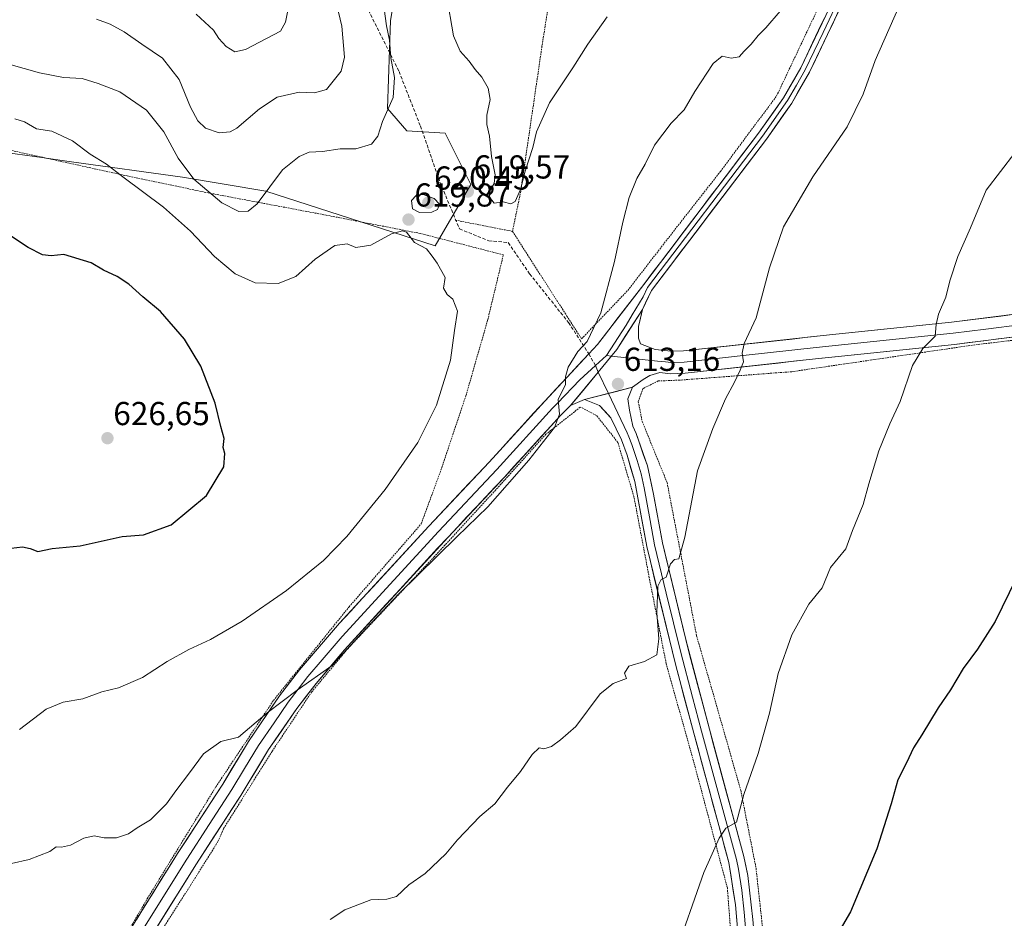
# Model space of a CAD drawing. Units: metres. Extents: x 610335 to 613772, y 4761709 to 4764078.
# Drawn here: x 610810 to 611107, y 4762251 to 4762522 of the extents above; entities that cross this region are included whole.
import ezdxf
from ezdxf.enums import TextEntityAlignment as Align

# ---------------------------------------------------------------- set-up
doc = ezdxf.new("R2010")
doc.units = ezdxf.units.M
doc.header["$MEASUREMENT"] = 0
doc.linetypes.add('TRAZOS', pattern=[0.75, 0.5, -0.25])
doc.linetypes.add('TRAZOSX2', pattern=[1.5, 1, -0.5])
for name, color, linetype, lineweight in [('Alambrada', 19, 'TRAZOS', 0), ('Arbolado forestal CxS', 92, 'Continuous', 0), ('Carátula', 7, 'Continuous', 5), ('Curva de nivel maestra', 36, 'Continuous', 30), ('Curva de nivel normal', 36, 'Continuous', 0), ('Layer 0', 7, 'Continuous', 0), ('Prado CxS', 92, 'Continuous', 0), ('Punto de cota en terreno', 7, 'Continuous', 0), ('Rótulo de punto de cota en terreno', 19, 'Continuous', 0), ('Senda', 19, 'TRAZOSX2', 0), ('Valla', 19, 'TRAZOS', 0)]:
    doc.layers.add(name, color=color, linetype=linetype, lineweight=lineweight)
doc.styles.add('Arial', font='txt', dxfattribs={"height": 0.2})

# ---------------------------------------------------------------- blocks, each defined once
blk = doc.blocks.new('*U158')
at = {"layer": 'Prado CxS', "color": 92, "linetype": 'Continuous', "lineweight": 0}
blk.add_polyline3d([(610805.2911, 4762482.1799, 621.8498), (610816.8915, 4762480.5233, 621.4443), (610817.5019, 4762480.4361, 621.4351), (610825.2035, 4762479.3359, 621.0562), (610858.7475, 4762474.7025, 615.6463), (610883.9355, 4762470.5035, 616.1059), (610935.0485, 4762453.9189, 619.804), (610945.9023, 4762472.5263, 619.9139), (610938.1497, 4762488.0323, 619.5787), (610926.5689, 4762488.7161, 618.3127), (610920.6889, 4762495.4843, 616.5417), (610921.6373, 4762522.0231, 616.5503), (610928.0531, 4762560.5049, 618.7582)], dxfattribs=at)
blk = doc.blocks.new('*U187')
at = {"layer": 'Curva de nivel normal', "color": 36, "linetype": 'Continuous', "lineweight": 0}
blk.add_polyline3d([(610938.47, 4762529.78, 620), (610940.6, 4762517.42, 620), (610942.64, 4762512.76, 620), (610945.32, 4762509.78, 620), (610947.13, 4762507.2, 620), (610949.21, 4762504.94, 620), (610951.12, 4762501.63, 620), (610951.67, 4762498.2, 620), (610950.74, 4762493.43, 620), (610950.7, 4762490.59, 620), (610951.51, 4762487.08, 620), (610952.11, 4762480.92, 620), (610953.19, 4762475.43, 620), (610952.94, 4762472.76, 620), (610951.73, 4762470.76, 620), (610951.54, 4762468.67, 620), (610952.95, 4762466.9, 620), (610955.62, 4762467.26, 620), (610958, 4762466.68, 620), (610959.22, 4762467.36, 620), (610960.84, 4762470.96, 620), (610962.28, 4762476.56, 620), (610964.58, 4762483.71, 620), (610965.75, 4762488.42, 620), (610969.62, 4762497.18, 620), (610976.73, 4762507.76, 620), (610981.2, 4762514.93, 620), (610987.02, 4762523.19, 620)], dxfattribs=at)
blk = doc.blocks.new('*U189')
at = {"layer": 'Curva de nivel normal', "color": 36, "linetype": 'Continuous', "lineweight": 0}
for points in [[(610890.88, 4762526.54, 605), (610889.82, 4762521.5, 605), (610888.32, 4762518.84, 605), (610877.81, 4762513.25, 605), (610874.56, 4762512.58, 605), (610871.96, 4762514.16, 605), (610869.71, 4762516.63, 605), (610868.08, 4762519.09, 605), (610862.89, 4762523.91, 605)], [(611007.31, 4762239.04, 605), (611016.23, 4762264.62, 605), (611020.86, 4762274.97, 605), (611022.94, 4762278.08, 605), (611026.13, 4762279.84, 605), (611028.36, 4762288.26, 605), (611032.67, 4762300.57, 605), (611036.07, 4762312.75, 605), (611038.77, 4762324.75, 605), (611042.83, 4762336.42, 605), (611048.01, 4762345.75, 605), (611052.04, 4762350.64, 605), (611054.56, 4762356.75, 605), (611059.16, 4762362.46, 605), (611061.24, 4762367.94, 605), (611064.4, 4762375.8, 605), (611066.1, 4762382.08, 605), (611069.15, 4762392.08, 605), (611072.47, 4762400.18, 605), (611075.56, 4762406.97, 605), (611079.33, 4762417.84, 605), (611082.48, 4762422.91, 605), (611086.18, 4762426.69, 605), (611086.52, 4762430.17, 605), (611087.15, 4762433.36, 605), (611089.36, 4762438.42, 605), (611090.63, 4762443.42, 605), (611093.07, 4762450.75, 605), (611096.88, 4762459.42, 605), (611101.6, 4762470.76, 605), (611110.24, 4762482.09, 605)]]:
    blk.add_polyline3d(points, dxfattribs=at)
blk = doc.blocks.new('*U190')
at = {"layer": 'Curva de nivel normal', "color": 36, "linetype": 'Continuous', "lineweight": 0}
for points in [[(611039.36, 4762524.87, 615), (611035.02, 4762519.78, 615), (611032.69, 4762517.55, 615), (611030.61, 4762514.84, 615), (611028.44, 4762512.73, 615), (611026.93, 4762511.04, 615), (611024.57, 4762510.67, 615), (611021.77, 4762511.22, 615), (611019.06, 4762509.02, 615), (611013.58, 4762500.63, 615), (611010.36, 4762495.07, 615), (611006.36, 4762491, 615), (611001.36, 4762484.33, 615), (610998.57, 4762478.59, 615), (610996.02, 4762474.33, 615), (610993.72, 4762468.6, 615), (610991.76, 4762461.13, 615), (610989.3, 4762449.26, 615), (610985.17, 4762433.75, 615), (610980.99, 4762425.08, 615), (610978.2, 4762422.08, 615), (610975.24, 4762417.32, 615), (610974.43, 4762414.37, 615), (610974.47, 4762412.1, 615), (610972.28, 4762407.51, 615), (610972.64, 4762403.12, 615), (610971.15, 4762399.11, 615), (610963.36, 4762389.18, 615), (610950.98, 4762375.11, 615), (610941.63, 4762366.04, 615), (610924.12, 4762348.82, 615), (610912.76, 4762336.73, 615), (610903.99, 4762327.15, 615), (610893.36, 4762319.76, 615), (610884.36, 4762312.88, 615), (610875.69, 4762305.56, 615), (610870.36, 4762304.2, 615), (610865.1, 4762300.49, 615), (610860.89, 4762294.75, 615), (610856.7, 4762289.28, 615), (610853.92, 4762285.37, 615), (610849.02, 4762280.58, 615), (610845.02, 4762278.14, 615), (610842.38, 4762276.36, 615), (610838.83, 4762275.14, 615), (610835.03, 4762275.09, 615), (610832.02, 4762275.74, 615), (610828.96, 4762275.02, 615), (610824.85, 4762272.91, 615), (610822.19, 4762272.26, 615), (610820.58, 4762272.36, 615), (610818.6, 4762271, 615), (610812.42, 4762268.53, 615), (610807.06, 4762267.38, 615)], [(610801.48, 4762510.18, 615), (610815.5, 4762506.24, 615), (610822.79, 4762504.86, 615), (610828.43, 4762504.5, 615), (610833.26, 4762502.99, 615), (610839.8, 4762500.52, 615), (610847.88, 4762494.91, 615), (610853.06, 4762488.45, 615), (610857.43, 4762480.46, 615), (610862.2, 4762474.1, 615), (610870.64, 4762467, 615), (610875.71, 4762464.34, 615), (610878.57, 4762464.39, 615), (610881.25, 4762466.62, 615), (610888.98, 4762476.91, 615), (610893.96, 4762480.96, 615), (610897.02, 4762482.21, 615), (610901.02, 4762482.48, 615), (610906.37, 4762483.26, 615), (610911.08, 4762483.25, 615), (610915.89, 4762484.63, 615), (610917.74, 4762487.06, 615), (610919.2, 4762491.52, 615), (610922.41, 4762498.79, 615), (610922.77, 4762504.85, 615), (610921.71, 4762510.76, 615), (610921.31, 4762516.09, 615), (610920.4, 4762520.44, 615), (610919.02, 4762530.78, 615)]]:
    blk.add_polyline3d(points, dxfattribs=at)
blk = doc.blocks.new('*U194')
at = {"layer": 'Curva de nivel normal', "color": 36, "linetype": 'Continuous', "lineweight": 0}
for points in [[(610903.37, 4762535.25, 610), (610906.93, 4762520.32, 610), (610907.66, 4762510.92, 610), (610906.69, 4762506.76, 610), (610902.23, 4762501.15, 610), (610898.6, 4762500.19, 610), (610894.02, 4762500.38, 610), (610887.36, 4762498.89, 610), (610882.02, 4762495.39, 610), (610875.18, 4762489.47, 610), (610873.16, 4762488.44, 610), (610869.78, 4762488.09, 610), (610865.73, 4762489.47, 610), (610863.41, 4762491.69, 610), (610861.19, 4762495.88, 610), (610857.69, 4762504.16, 610), (610852.73, 4762510.69, 610), (610846.44, 4762514.86, 610), (610841.1, 4762518.58, 610), (610836.87, 4762520.94, 610), (610832.72, 4762522.46, 610)], [(610903.34, 4762250.47, 610), (610907.82, 4762253.37, 610), (610915.69, 4762256.35, 610), (610920.45, 4762256.55, 610), (610923.39, 4762257.39, 610), (610927.12, 4762260.88, 610), (610932.02, 4762264.37, 610), (610938.36, 4762270.3, 610), (610941.8, 4762274.47, 610), (610948.54, 4762281.53, 610), (610953.07, 4762285.42, 610), (610956.9, 4762290.42, 610), (610960.83, 4762295.14, 610), (610964.38, 4762300.33, 610), (610966.52, 4762302.31, 610), (610967.94, 4762302, 610), (610970.28, 4762302.67, 610), (610972.96, 4762304.69, 610), (610977.59, 4762308.75, 610), (610984.95, 4762318.6, 610), (610988.92, 4762321.74, 610), (610992.88, 4762323.3, 610), (610992.31, 4762324.9, 610), (610993.58, 4762326.98, 610), (610998.36, 4762328.34, 610), (611002.06, 4762330.39, 610), (611002.7, 4762335.26, 610), (611002.08, 4762343.08, 610), (611002.41, 4762351.19, 610), (611003.43, 4762353.17, 610), (611004.91, 4762353.86, 610), (611006.22, 4762357.87, 610), (611007.43, 4762359.23, 610), (611008.7, 4762359.43, 610), (611010.52, 4762365.99, 610), (611014.36, 4762385.98, 610), (611018.99, 4762398.75, 610), (611022.83, 4762407.75, 610), (611025.58, 4762412.75, 610), (611027.26, 4762416.42, 610), (611028.28, 4762418.91, 610), (611027.82, 4762421.55, 610), (611028.44, 4762424.5, 610), (611032.08, 4762432.21, 610), (611036.08, 4762447.32, 610), (611040.34, 4762459.75, 610), (611049.22, 4762474.82, 610), (611059.63, 4762489.88, 610), (611064.42, 4762499.74, 610), (611068.02, 4762509.99, 610), (611075.23, 4762526.14, 610)]]:
    blk.add_polyline3d(points, dxfattribs=at)
blk = doc.blocks.new('*U207')
at = {"layer": 'Curva de nivel maestra', "color": 36, "linetype": 'Continuous', "lineweight": 30}
blk.add_polyline3d([(611110.69, 4762353.5, 600), (611104.3, 4762340.49, 600), (611099.02, 4762332.16, 600), (611094.69, 4762326.27, 600), (611090.84, 4762319.85, 600), (611087.08, 4762314.42, 600), (611082.16, 4762306.23, 600), (611079.6, 4762302.26, 600), (611077.54, 4762297.81, 600), (611074.89, 4762292.6, 600), (611072.9, 4762285.42, 600), (611068.51, 4762271.75, 600), (611060.6, 4762252.75, 600), (611050.42, 4762235.33, 600)], dxfattribs=at)
blk = doc.blocks.new('5PATER')
at = {"layer": 'Carátula', "linetype": 'Continuous', "lineweight": 5}
h = blk.add_hatch(color=250, dxfattribs=at)
edge = h.paths.add_edge_path()
edge.add_ellipse((0, 0.01), major_axis=(-1.33, -1.34), ratio=0.999422, start_angle=0, end_angle=360)

msp = doc.modelspace()

# ---------------------------------------------------------------- linework, layer by layer
at = {"layer": 'Alambrada', "color": 19, "linetype": 'TRAZOS', "lineweight": 0}
for points in [[(611055.37, 4762585.79, 616.08), (611034.69, 4762594.19, 619.25), (611012.17, 4762601.86, 623.73), (610991.42, 4762608.42, 626.73), (610982.5, 4762612.34, 626.82), (610975.14, 4762564.02, 624.9), (610967.37, 4762514.26, 621.48), (610960.94, 4762470.43, 619.79)], [(610941.17, 4762461.71, 619.62), (610958.46, 4762458.34, 619.56), (610974.89, 4762432.75, 616.63), (610979.34, 4762425.87, 615.25), (610993.3, 4762440.51, 613.87), (611008.05, 4762459.55, 613.18), (611021.3, 4762476.43, 613.48), (611038.26, 4762499.23, 613.65), (611053.21, 4762530.83, 614.17), (611065.21, 4762558.99, 613.74), (611072.81, 4762574.1, 613.69), (611071.85, 4762578.75, 614.32), (611069.78, 4762582.18, 614.46), (611059.3, 4762584.19, 615.81), (611055.37, 4762585.79, 616.08)], [(610808.89, 4762193.58, 610.94), (610826.32, 4762219.71, 612.09), (610848.1, 4762256.73, 613.35), (610868.8, 4762290.49, 614.18), (610886.22, 4762316.62, 615.18), (610909.1, 4762344.93, 616.08), (610930.88, 4762369.97, 616.35), (610936.82, 4762386.18, 617.92), (610944.37, 4762408.67, 618.8), (610950.98, 4762431.63, 619.22), (610955.69, 4762451.23, 619.5), (610930.57, 4762457.71, 619.78), (610902.17, 4762463.23, 618.18), (610866.53, 4762469.95, 614.54), (610842.05, 4762475.07, 619.66), (610801.73, 4762483.94, 621.5)], [(611168.27, 4762446.27, 600.22), (611168.11, 4762444.71, 600.08), (611157.94, 4762440.34, 601.15), (611158.14, 4762428.67, 600.43), (611138.42, 4762428.91, 601.67), (611097.42, 4762423.95, 603.8), (611042.85, 4762415.94, 608.05), (611008.98, 4762413.39, 611.68), (611002.49, 4762413.14, 612.14), (610997.89, 4762410.83, 612.43), (610996.46, 4762406.9, 612.31), (610997.65, 4762400.91, 611.93), (611005.17, 4762382.43, 610.69), (611014.1, 4762336.1, 608.79), (611027.42, 4762289.55, 605.14), (611032.05, 4762265.94, 602.8), (611038.21, 4762209.86, 599.34), (611045.53, 4762162.51, 596.46), (611063.17, 4762063.55, 594.31), (611086.98, 4762075.76, 594.1)], [(611042.89, 4762122.35, 595.46), (611029.37, 4762197.15, 599.47), (611026.1, 4762224.42, 600.98), (611023.38, 4762260.02, 603.5), (611013.53, 4762296.98, 607.37), (611004.89, 4762327.79, 609.11), (610999.78, 4762353.71, 610.32), (610995.17, 4762378.1, 611.12), (610990.3, 4762394.58, 612.23), (610983.89, 4762402.66, 613.43), (610979.21, 4762405.15, 614.26), (610978.91, 4762405.2, 614.31), (610968.57, 4762397.04, 614.95), (610953.32, 4762380.16, 615.24), (610934.8, 4762360.02, 615.01), (610908.66, 4762332.25, 614.96), (610897.77, 4762319.19, 614.76), (610885.79, 4762301.22, 614.35), (610871.09, 4762277.81, 613.89), (610869.45, 4762274, 613.87), (610861.28, 4762260.93, 613.67), (610842.77, 4762232.08, 612.61), (610817.97, 4762191.94, 610.96)]]:
    msp.add_polyline3d(points, dxfattribs=at)
at = {"layer": 'Arbolado forestal CxS', "color": 92, "linetype": 'Continuous', "lineweight": 0}
for points in [[(610928.05, 4762560.5, 618.76), (610921.64, 4762522.02, 616.55), (610920.69, 4762495.48, 616.54), (610926.57, 4762488.72, 618.31), (610938.15, 4762488.03, 619.58), (610945.9, 4762472.53, 619.91), (610935.05, 4762453.92, 619.8), (610883.94, 4762470.5, 616.11), (610858.75, 4762474.7, 615.65), (610825.2, 4762479.34, 621.06), (610817.5, 4762480.44, 621.44), (610816.89, 4762480.52, 621.44), (610805.29, 4762482.18, 621.85)], [(610805.29, 4762482.18, 621.85), (610816.89, 4762480.52, 621.44), (610817.5, 4762480.44, 621.44), (610825.2, 4762479.34, 621.06), (610858.75, 4762474.7, 615.65), (610883.94, 4762470.5, 616.11), (610935.05, 4762453.92, 619.8), (610945.9, 4762472.53, 619.91), (610938.15, 4762488.03, 619.58), (610926.57, 4762488.72, 618.31), (610920.69, 4762495.48, 616.54), (610921.64, 4762522.02, 616.55), (610928.05, 4762560.5, 618.76)]]:
    msp.add_polyline3d(points, dxfattribs=at)
at = {"layer": 'Curva de nivel maestra', "color": 36, "linetype": 'Continuous', "lineweight": 30}
msp.add_polyline3d([(610806.92, 4762362.58, 625), (610810.36, 4762363.04, 625), (610812.69, 4762362.53, 625), (610815.05, 4762361.64, 625), (610819.4, 4762362.52, 625), (610827.84, 4762363.29, 625), (610840.53, 4762366.16, 625), (610846.92, 4762366.62, 625), (610855.33, 4762369.63, 625), (610865.94, 4762378.58, 625), (610871.24, 4762387.22, 625), (610871.5, 4762391.23, 625), (610871, 4762393.06, 625), (610871.28, 4762395.75, 625), (610870.33, 4762399.36, 625), (610868.64, 4762406.44, 625), (610864.23, 4762417.62, 625), (610859.38, 4762425.77, 625), (610852.06, 4762434.12, 625), (610846.76, 4762438.54, 625), (610842.55, 4762442.38, 625), (610838.97, 4762444.7, 625), (610834.85, 4762446.63, 625), (610831.14, 4762448.82, 625), (610822.84, 4762451.32, 625), (610819.05, 4762450.93, 625), (610816.46, 4762451.21, 625), (610812.05, 4762453.42, 625), (610805.53, 4762457.75, 625)], dxfattribs=at)
at = {"layer": 'Curva de nivel normal', "color": 36, "linetype": 'Continuous', "lineweight": 0}
for points in [[(610809.45, 4762307.88, 620), (610817.54, 4762313.99, 620), (610822.67, 4762316.13, 620), (610828.6, 4762317.07, 620), (610834.36, 4762319.19, 620), (610839.36, 4762320.41, 620), (610846.63, 4762323.56, 620), (610854.13, 4762328.4, 620), (610860.63, 4762332.02, 620), (610867.2, 4762335.06, 620), (610876.72, 4762340.6, 620), (610890.2, 4762349.82, 620), (610901.36, 4762358.87, 620), (610908.36, 4762366.14, 620), (610920.02, 4762380.33, 620), (610929.81, 4762394.54, 620), (610935.49, 4762405.87, 620), (610939.71, 4762419.42, 620), (610940.92, 4762428.38, 620), (610941.81, 4762434.21, 620), (610940.45, 4762437.89, 620), (610938.71, 4762439.21, 620), (610937.64, 4762441.13, 620), (610938.09, 4762444.36, 620), (610935.67, 4762448.69, 620), (610934.18, 4762450.84, 620), (610932.51, 4762453.02, 620), (610928.88, 4762454.94, 620), (610926.41, 4762458.14, 620), (610925.21, 4762458.49, 620), (610921.85, 4762457.58, 620), (610915.68, 4762454.14, 620), (610911.12, 4762453.5, 620), (610908.47, 4762454.59, 620), (610904.81, 4762454.03, 620), (610898.8, 4762449.96, 620), (610892.95, 4762444.74, 620), (610887.67, 4762442.6, 620), (610880.68, 4762442.8, 620), (610874.62, 4762445.46, 620), (610868.39, 4762450.76, 620), (610861.17, 4762458.43, 620), (610853, 4762465.6, 620), (610840.73, 4762474.76, 620), (610835.79, 4762478.62, 620), (610830.84, 4762481.65, 620), (610825.46, 4762485.7, 620), (610819.21, 4762488.56, 620), (610814.66, 4762489.31, 620), (610811.02, 4762491.44, 620), (610808.02, 4762492.28, 620)], [(610930.34, 4762464.05, 620), (610934.08, 4762464.11, 620), (610935.81, 4762464.9, 620), (610936.39, 4762466.56, 620), (610934.75, 4762468.26, 620), (610931.42, 4762469.49, 620), (610929.35, 4762469.18, 620), (610927.93, 4762467.61, 620), (610928.24, 4762465.09, 620), (610930.34, 4762464.05, 620)]]:
    msp.add_polyline3d(points, dxfattribs=at)
at = {"layer": 'Layer 0', "linetype": 'Continuous', "lineweight": 0}
for points in [[(611106.22, 4762657.04), (611105.58, 4762655.71), (611096.82, 4762631.71), (611089.58, 4762603.47), (611085.58, 4762591.23), (611071.27, 4762556.46), (611059.02, 4762529.11), (611048.21, 4762506.4), (611042.84, 4762497.04), (611035.18, 4762486.19), (611000.47, 4762440.47), (610997.7, 4762434.75)], [(610981.53, 4762421.32), (610984.14, 4762424.11), (610998.1, 4762442.27), (611032.78, 4762487.95), (611040.33, 4762498.64), (611045.58, 4762507.78), (611056.32, 4762530.36), (611068.54, 4762557.63), (611077.27, 4762579.02)], [(611079.01, 4762579.25), (611074.27, 4762567.74), (611069.91, 4762557.05), (611063.78, 4762543.37), (611057.67, 4762529.74), (611052.3, 4762518.45), (611046.9, 4762507.09), (611044.27, 4762502.52), (611041.59, 4762497.84), (611033.98, 4762487.07), (610999.29, 4762441.37), (610997.9, 4762438.51), (610994.65, 4762433.13), (610992.82, 4762429.95), (610986.87, 4762420.82)], [(610997.7, 4762434.75), (610996.5, 4762429.55), (610996.58, 4762426.03), (610997.18, 4762424.35), (611001.53, 4762422.64), (611006.42, 4762422.11), (611010.13, 4762422.23), (611052.3, 4762426.83), (611091.13, 4762430.89), (611110.93, 4762433.37), (611127.7, 4762435.7), (611132.57, 4762436.79), (611137.34, 4762438.43), (611140.74, 4762440.59), (611147.1, 4762443.87), (611157.74, 4762448.59), (611158.86, 4762445.61)], [(610988.36, 4762420.66), (611002.26, 4762419.16), (611004.7, 4762418.9), (611006.29, 4762418.73), (611010.37, 4762418.86), (611029.1, 4762420.91), (611050.18, 4762423.21), (611091.58, 4762427.54), (611101.48, 4762428.78), (611112.5, 4762430.16), (611120.89, 4762431.33), (611128.63, 4762432.42), (611131.06, 4762432.97), (611134.09, 4762433.69), (611136.47, 4762434.51), (611138.82, 4762435.36), (611142.43, 4762437.66), (611148.56, 4762440.82), (611153.88, 4762443.18), (611158.86, 4762445.61)], [(611158.86, 4762445.61), (611159.97, 4762442.63), (611150.02, 4762437.77), (611144.11, 4762434.72), (611140.29, 4762432.29), (611135.6, 4762430.59), (611129.55, 4762429.14), (611114.07, 4762426.95), (611092.02, 4762424.18), (611048.06, 4762419.58), (611010.61, 4762415.48), (611006.16, 4762415.34), (611002.98, 4762415.68), (610999.94, 4762414.75), (610997.9, 4762413.63), (610994.74, 4762411.23)], [(610997.7, 4762434.75), (610989.97, 4762422.62), (610984.39, 4762415.82), (610975.98, 4762405.71)], [(610997.7, 4762434.75), (610989.97, 4762422.62), (610984.39, 4762415.82), (610975.98, 4762405.71)], [(610747.79, 4762093.52), (610750.75, 4762098.53), (610754.45, 4762106.43), (610758.36, 4762113.13), (610782.98, 4762150.43), (610817.54, 4762205.95), (610826.1, 4762220.51), (610835.03, 4762234.71), (610857.27, 4762270.43), (610870.9, 4762291.38), (610878.65, 4762304.22), (610888.02, 4762317.98), (610894.14, 4762325.87), (610906.2, 4762339.97), (610933.19, 4762369.27), (610951.37, 4762388.58), (610968.18, 4762407.07), (610981.53, 4762421.32)], [(610986.87, 4762420.82), (610983.53, 4762417.81)], [(610986.87, 4762420.82), (610988.36, 4762420.66)], [(610983.53, 4762417.81), (610978.76, 4762413.52), (610972.08, 4762406.39), (610970.56, 4762404.88), (610953.74, 4762386.39), (610936.08, 4762367.63), (610922.59, 4762352.98), (610906.96, 4762335.96), (610900.93, 4762328.91), (610896.65, 4762323.83), (610893.7, 4762320.02), (610890.64, 4762316.08), (610886.4, 4762309.89), (610881.71, 4762303.01), (610877.52, 4762296.09), (610873.64, 4762289.67), (610866.82, 4762279.19), (610860.01, 4762268.72), (610850.75, 4762253.84), (610839.63, 4762235.98)], [(610983.53, 4762417.81), (610984.39, 4762415.82)], [(610984.39, 4762415.82), (610987.43, 4762409.38)], [(610994.74, 4762411.23), (610980.22, 4762407.55)], [(610994.74, 4762411.23), (610980.22, 4762407.55)], [(610987.43, 4762409.38), (610993.07, 4762397.42), (610993.6, 4762396.31), (610994.48, 4762393.99), (610996.17, 4762389.11), (610997.3, 4762385.13), (610998.24, 4762380.86), (611000.05, 4762371.03), (611001.38, 4762363.66), (611004.91, 4762349.05), (611009.3, 4762331.09), (611012.87, 4762317.59), (611015.59, 4762307.36), (611020.81, 4762288.12), (611026.1, 4762268.56), (611026.73, 4762265.68), (611027.71, 4762259.29), (611028.46, 4762252.64), (611030.1, 4762233.9)], [(610994.74, 4762411.23), (610993.34, 4762407.79), (610993.82, 4762404.35), (610994.79, 4762399.48), (610995.84, 4762397.26), (610999.21, 4762387.5), (611001.09, 4762378.96), (611003.75, 4762364.21), (611010.8, 4762334.99), (611017.94, 4762307.99), (611028.37, 4762269.5), (611029.62, 4762263.74), (611031.12, 4762250.44), (611033.62, 4762220.63), (611035.81, 4762203.01), (611039.95, 4762178.64), (611046.14, 4762144.33), (611053.97, 4762103.38), (611058.15, 4762078.56), (611059.9, 4762064.14), (611063.17, 4762060.91)], [(610975.98, 4762405.71), (610972.93, 4762402.69), (610956.11, 4762384.19), (610938.97, 4762365.99), (610907.71, 4762331.94), (610899.15, 4762321.79), (610893.25, 4762314.17), (610884.77, 4762301.8), (610876.38, 4762287.95), (610862.74, 4762267), (610844.23, 4762237.25), (610831.62, 4762217.15), (610812.63, 4762185.56), (610788.42, 4762146.95), (610763.85, 4762109.72), (610760.18, 4762103.43), (610756.47, 4762095.51), (610753.97, 4762091.19), (610747.68, 4762082.37), (610746.82, 4762081.35)], [(610980.22, 4762407.55), (610975.98, 4762405.71)], [(611053.71, 4762055.11), (611054.75, 4762058.94), (611055.01, 4762063.95), (611052.56, 4762082.78), (611049.17, 4762102.51), (611041.35, 4762143.44), (611034.28, 4762182.72), (611031.06, 4762201.89), (611029.08, 4762217.35), (611025.8, 4762254.83), (611023.83, 4762267.62), (611013.24, 4762306.73), (611007.8, 4762327.19), (610999.01, 4762363.1), (610995.38, 4762382.75), (610993.12, 4762390.72), (610991.35, 4762395.35), (610988.19, 4762402.05), (610984.7, 4762405.71), (610980.22, 4762407.55)]]:
    msp.add_lwpolyline(points, dxfattribs=at)
for points in [[(611057.22, 4762525.33, 613.21), (611055.42, 4762521.54, 613.26), (611053.62, 4762517.76, 613.15), (611051.81, 4762513.97, 613.39), (611050.01, 4762510.19, 613.28), (611048.21, 4762506.4, 613.21), (611046.42, 4762503.28, 613.42), (611044.63, 4762500.16, 613.26), (611042.84, 4762497.04, 613.25), (611040.29, 4762493.42, 613.38), (611037.73, 4762489.81, 613.29), (611035.18, 4762486.19, 613.26), (611032.29, 4762482.38, 613.23), (611029.4, 4762478.57, 613.19), (611026.5, 4762474.76, 613.27), (611023.61, 4762470.95, 613.13), (611020.72, 4762467.14, 613.15), (611017.83, 4762463.33, 613.1), (611014.93, 4762459.52, 613.01), (611012.04, 4762455.71, 613.08), (611009.15, 4762451.9, 613.01), (611006.26, 4762448.09, 613.12), (611003.36, 4762444.28, 613.04), (611000.47, 4762440.47, 613.19), (610999.09, 4762437.61, 613.21), (610997.7, 4762434.75, 613.31), (610997.7, 4762434.75, 613.31), (610995.12, 4762430.71, 613.47), (610992.55, 4762426.66, 613.64), (610989.97, 4762422.62, 613.81), (610987.18, 4762419.22, 613.92), (610984.39, 4762415.82, 614.07), (610981.58, 4762412.45, 614.28), (610978.78, 4762409.08, 614.32), (610975.98, 4762405.71, 614.67), (610972.93, 4762402.69, 614.88), (610970.13, 4762399.61, 614.94), (610967.32, 4762396.52, 615.05), (610964.52, 4762393.44, 615.17), (610961.72, 4762390.36, 615.3), (610958.91, 4762387.27, 615.3), (610956.11, 4762384.19, 615.35), (610953.25, 4762381.16, 615.37), (610950.4, 4762378.12, 615.36), (610947.54, 4762375.09, 615.41), (610944.68, 4762372.06, 615.36), (610941.83, 4762369.02, 615.3), (610938.97, 4762365.99, 615.31), (610935.84, 4762362.59, 615.23), (610932.72, 4762359.18, 615.18), (610929.59, 4762355.78, 615.15), (610926.47, 4762352.37, 615.13), (610923.34, 4762348.97, 615.16), (610920.21, 4762345.56, 615.04), (610917.09, 4762342.16, 615.06), (610913.96, 4762338.75, 614.97), (610910.84, 4762335.35, 614.97), (610907.71, 4762331.94, 615.03), (610904.86, 4762328.56, 615.01), (610902, 4762325.17, 614.96), (610899.15, 4762321.79, 614.86), (610896.2, 4762317.98, 614.75), (610893.25, 4762314.17, 614.65), (610890.42, 4762310.05, 614.55), (610887.6, 4762305.92, 614.47), (610884.77, 4762301.8, 614.37), (610882.67, 4762298.34, 614.24), (610880.58, 4762294.88, 614.16), (610878.48, 4762291.41, 614.1), (610876.38, 4762287.95, 613.96), (610873.65, 4762283.76, 614.01), (610870.92, 4762279.57, 613.88), (610868.2, 4762275.38, 613.82), (610865.47, 4762271.19, 613.76), (610862.74, 4762267, 613.66), (610860.43, 4762263.28, 613.6), (610858.11, 4762259.56, 613.49), (610855.8, 4762255.84, 613.39), (610853.49, 4762252.13, 613.24), (610851.17, 4762248.41, 613.1)], [(610844.91, 4762250.59, 613.17), (610847.39, 4762254.55, 613.27), (610849.86, 4762258.52, 613.34), (610852.33, 4762262.49, 613.51), (610854.8, 4762266.46, 613.6), (610857.27, 4762270.43, 613.68), (610860, 4762274.62, 613.81), (610862.72, 4762278.81, 613.8), (610865.45, 4762283, 613.9), (610868.17, 4762287.19, 614.05), (610870.9, 4762291.38, 614.1), (610873.48, 4762295.66, 614.27), (610876.07, 4762299.94, 614.43), (610878.65, 4762304.22, 614.67), (610880.99, 4762307.66, 614.62), (610883.34, 4762311.1, 614.85), (610885.68, 4762314.54, 615.01), (610888.02, 4762317.98, 615.18), (610891.08, 4762321.93, 615.16), (610894.14, 4762325.87, 615.28), (610897.16, 4762329.4, 615.24), (610900.17, 4762332.92, 615.43), (610903.19, 4762336.45, 615.64), (610906.2, 4762339.97, 615.74), (610909.57, 4762343.63, 615.87), (610912.95, 4762347.3, 615.93), (610916.32, 4762350.96, 615.92), (610919.7, 4762354.62, 615.98), (610923.07, 4762358.28, 615.92), (610926.44, 4762361.95, 616), (610929.82, 4762365.61, 616.09), (610933.19, 4762369.27, 616.13), (610936.22, 4762372.49, 616.27), (610939.25, 4762375.71, 616.42), (610942.28, 4762378.93, 616.5), (610945.31, 4762382.14, 616.37), (610948.34, 4762385.36, 616.26), (610951.37, 4762388.58, 615.98), (610954.73, 4762392.28, 616.05), (610958.09, 4762395.98, 615.94), (610961.46, 4762399.67, 615.62), (610964.82, 4762403.37, 615.46), (610968.18, 4762407.07, 615.37), (610971.52, 4762410.63, 615.26), (610974.86, 4762414.2, 615.14), (610978.19, 4762417.76, 614.58), (610981.53, 4762421.32, 614.35), (610984.14, 4762424.11, 614.23), (610986.93, 4762427.74, 613.98), (610989.72, 4762431.37, 613.97), (610992.52, 4762435.01, 613.73), (610995.31, 4762438.64, 613.62), (610998.1, 4762442.27, 613.37), (611000.99, 4762446.08, 613.25), (611003.88, 4762449.88, 613.14), (611006.77, 4762453.69, 613.09), (611009.66, 4762457.5, 613.14), (611012.55, 4762461.3, 613.12), (611015.44, 4762465.11, 613.22), (611018.33, 4762468.92, 613.24), (611021.22, 4762472.72, 613.25), (611024.11, 4762476.53, 613.37), (611027, 4762480.34, 613.39), (611029.89, 4762484.14, 613.48), (611032.78, 4762487.95, 613.47), (611035.3, 4762491.51, 613.52), (611037.81, 4762495.08, 613.51), (611040.33, 4762498.64, 613.5), (611042.08, 4762501.69, 613.46), (611043.83, 4762504.73, 613.55), (611045.58, 4762507.78, 613.49), (611047.37, 4762511.54, 613.64), (611049.16, 4762515.31, 613.78), (611050.95, 4762519.07, 613.53), (611052.74, 4762522.83, 613.51)], [(611109.66, 4762426.4, 603.46), (611105.25, 4762425.84, 603.61), (611100.84, 4762425.29, 603.74), (611096.43, 4762424.73, 603.92), (611092.02, 4762424.18, 604.09), (611087.14, 4762423.67, 604.43), (611082.25, 4762423.16, 605.01), (611077.37, 4762422.65, 605.49), (611072.48, 4762422.14, 606.01), (611067.6, 4762421.62, 606.44), (611062.71, 4762421.11, 606.82), (611057.83, 4762420.6, 607.13), (611052.94, 4762420.09, 607.45), (611048.06, 4762419.58, 607.81), (611043.38, 4762419.07, 608.24), (611038.7, 4762418.56, 608.72), (611034.02, 4762418.04, 609.2), (611029.34, 4762417.53, 609.68), (611024.65, 4762417.02, 610.16), (611019.97, 4762416.51, 610.67), (611015.29, 4762415.99, 611.15), (611010.61, 4762415.48, 611.59), (611006.16, 4762415.34, 611.97), (611002.98, 4762415.68, 612.22), (610999.94, 4762414.75, 612.45), (610997.9, 4762413.63, 612.58), (610994.74, 4762411.23, 612.73), (610994.74, 4762411.23, 612.73), (610989.9, 4762410, 613.14), (610985.06, 4762408.78, 613.55), (610980.22, 4762407.55, 614.11), (610975.98, 4762405.71, 614.67), (610978.78, 4762409.08, 614.32), (610981.58, 4762412.45, 614.28), (610984.39, 4762415.82, 614.07), (610987.18, 4762419.22, 613.92), (610989.97, 4762422.62, 613.81), (610992.55, 4762426.66, 613.64), (610995.12, 4762430.71, 613.47), (610997.7, 4762434.75, 613.31), (610997.1, 4762432.15, 613.34), (610996.5, 4762429.55, 613.33), (610996.58, 4762426.03, 613.25), (610997.18, 4762424.35, 613.17), (611001.53, 4762422.64, 612.72), (611006.42, 4762422.11, 612.12), (611010.13, 4762422.23, 611.74), (611014.82, 4762422.74, 611.24), (611019.5, 4762423.25, 610.74), (611024.19, 4762423.76, 610.3), (611028.87, 4762424.27, 609.89), (611033.56, 4762424.79, 609.48), (611038.24, 4762425.3, 609.03), (611042.93, 4762425.81, 608.55), (611047.61, 4762426.32, 608.2), (611052.3, 4762426.83, 607.88), (611057.15, 4762427.34, 607.45), (611062.01, 4762427.85, 607.22), (611066.86, 4762428.35, 606.79), (611071.72, 4762428.86, 606.38), (611076.57, 4762429.37, 605.93), (611081.42, 4762429.88, 605.5), (611086.28, 4762430.38, 605.03), (611091.13, 4762430.89, 604.61), (611096.08, 4762431.51, 604.24), (611101.03, 4762432.13, 603.85), (611105.98, 4762432.75, 603.62), (611110.93, 4762433.37, 603.45)], [(611026.21, 4762250.15, 602.51), (611025.8, 4762254.83, 602.88), (611025.14, 4762259.09, 603.3), (611024.49, 4762263.36, 603.72), (611023.83, 4762267.62, 604.03), (611022.65, 4762271.97, 604.48), (611021.48, 4762276.31, 604.89), (611020.3, 4762280.66, 605.39), (611019.12, 4762285, 605.93), (611017.95, 4762289.35, 606.37), (611016.77, 4762293.69, 606.51), (611015.59, 4762298.04, 606.93), (611014.42, 4762302.38, 607.44), (611013.24, 4762306.73, 607.67), (611012.15, 4762310.82, 607.78), (611011.06, 4762314.91, 608.05), (611009.98, 4762319.01, 608.43), (611008.89, 4762323.1, 608.78), (611007.8, 4762327.19, 608.72), (611006.7, 4762331.68, 608.89), (611005.6, 4762336.17, 609.36), (611004.5, 4762340.66, 609.77), (611003.41, 4762345.15, 610.02), (611002.31, 4762349.63, 609.89), (611001.21, 4762354.12, 610.09), (611000.11, 4762358.61, 610.37), (610999.01, 4762363.1, 610.57), (610998.1, 4762368.01, 610.75), (610997.2, 4762372.93, 610.89), (610996.29, 4762377.84, 611.04), (610995.38, 4762382.75, 611.32), (610994.25, 4762386.74, 611.57), (610993.12, 4762390.72, 611.82), (610991.35, 4762395.35, 612.12), (610989.77, 4762398.7, 612.42), (610988.19, 4762402.05, 612.77), (610986.45, 4762403.88, 613.01), (610984.7, 4762405.71, 613.43), (610980.22, 4762407.55, 614.11), (610985.06, 4762408.78, 613.55), (610989.9, 4762410, 613.14), (610994.74, 4762411.23, 612.73), (610993.34, 4762407.79, 612.69), (610993.82, 4762404.35, 612.43), (610994.79, 4762399.48, 612.09), (610995.84, 4762397.26, 611.93), (610996.96, 4762394.01, 611.7), (610998.09, 4762390.75, 611.43), (610999.21, 4762387.5, 611.2), (611000.15, 4762383.23, 611.02), (611001.09, 4762378.96, 610.92), (611001.98, 4762374.04, 610.72), (611002.86, 4762369.13, 610.49), (611003.75, 4762364.21, 610.28), (611004.76, 4762360.04, 610.15), (611005.76, 4762355.86, 610.02), (611006.77, 4762351.69, 609.87), (611007.78, 4762347.51, 609.68), (611008.79, 4762343.34, 609.42), (611009.79, 4762339.16, 609.19), (611010.8, 4762334.99, 608.99), (611011.99, 4762330.49, 608.69), (611013.18, 4762325.99, 608.39), (611014.37, 4762321.49, 608.11), (611015.56, 4762316.99, 607.85), (611016.75, 4762312.49, 607.52), (611017.94, 4762307.99, 607.15), (611019.24, 4762303.18, 606.85), (611020.55, 4762298.37, 606.68), (611021.85, 4762293.56, 606.21), (611023.16, 4762288.75, 605.66), (611024.46, 4762283.93, 605.24), (611025.76, 4762279.12, 604.82), (611027.07, 4762274.31, 604.32), (611028.37, 4762269.5, 603.69), (611029, 4762266.62, 603.37), (611029.62, 4762263.74, 603.05), (611030.12, 4762259.31, 602.76), (611030.62, 4762254.87, 602.38), (611031.12, 4762250.44, 602.17)]]:
    msp.add_polyline3d(points, dxfattribs=at)
at = {"layer": 'Prado CxS', "color": 92, "linetype": 'Continuous', "lineweight": 0}
msp.add_polyline3d([(610805.29, 4762482.18, 621.85), (610816.89, 4762480.52, 621.44), (610817.5, 4762480.44, 621.44), (610825.2, 4762479.34, 621.06), (610858.75, 4762474.7, 615.65), (610883.94, 4762470.5, 616.11), (610935.05, 4762453.92, 619.8), (610945.9, 4762472.53, 619.91), (610938.15, 4762488.03, 619.58), (610926.57, 4762488.72, 618.31), (610920.69, 4762495.48, 616.54), (610921.64, 4762522.02, 616.55), (610928.05, 4762560.5, 618.76)], dxfattribs=at)
at = {"layer": 'Senda', "color": 19, "linetype": 'TRAZOSX2', "lineweight": 0}
for points in [[(610913.57, 4762527.84), (610924.17, 4762506.62), (610930.65, 4762490.12), (610936.54, 4762473.2), (610942.44, 4762459.06), (610951.27, 4762455.52), (610957.16, 4762454.93), (610963.64, 4762445.5), (610975.42, 4762430.76), (610981.53, 4762421.32)], [(610981.53, 4762421.32), (610983.53, 4762417.81)]]:
    msp.add_lwpolyline(points, dxfattribs=at)
at = {"layer": 'Valla', "color": 19, "linetype": 'TRAZOS', "lineweight": 0}
msp.add_polyline3d([(610960.94, 4762470.43, 619.79), (610958.46, 4762458.34, 619.56)], dxfattribs=at)

# ---------------------------------------------------------------- block references
at = {"layer": 'Curva de nivel maestra', "color": 36, "linetype": 'Continuous', "lineweight": 30}
msp.add_blockref('*U207', (0, 0), dxfattribs=at)
at = {"layer": 'Curva de nivel normal', "color": 36, "linetype": 'Continuous', "lineweight": 0}
for name in ['*U190', '*U187', '*U194', '*U189']:
    msp.add_blockref(name, (0, 0), dxfattribs=at)
at = {"layer": 'Prado CxS', "color": 92, "linetype": 'Continuous', "lineweight": 0}
msp.add_blockref('*U158', (0, 0), dxfattribs=at)
at = {"layer": 'Punto de cota en terreno', "linetype": 'Continuous', "lineweight": 0}
for p in [(610944.97, 4762470.35, 619.57), (610933, 4762467, 620.45), (610927.03, 4762461.88, 619.87), (610990.32, 4762412.23, 613.16), (610836.06, 4762395.84, 626.65)]:
    msp.add_blockref('5PATER', p, dxfattribs=at)

# ---------------------------------------------------------------- texts
at = {"layer": 'Rótulo de punto de cota en terreno', "color": 19, "linetype": 'Continuous', "lineweight": 0, "style": 'Arial'}
for s, p in [('619,57', (610946.73, 4762472.11)), ('620,45', (610934.76, 4762468.76)), ('619,87', (610928.79, 4762463.64)), ('613,16', (610992.08, 4762413.99)), ('626,65', (610837.82, 4762397.6))]:
    msp.add_text(s, height=7, dxfattribs=at).set_placement(p, align=Align.BOTTOM_LEFT)

doc.saveas('drawing.dxf')
